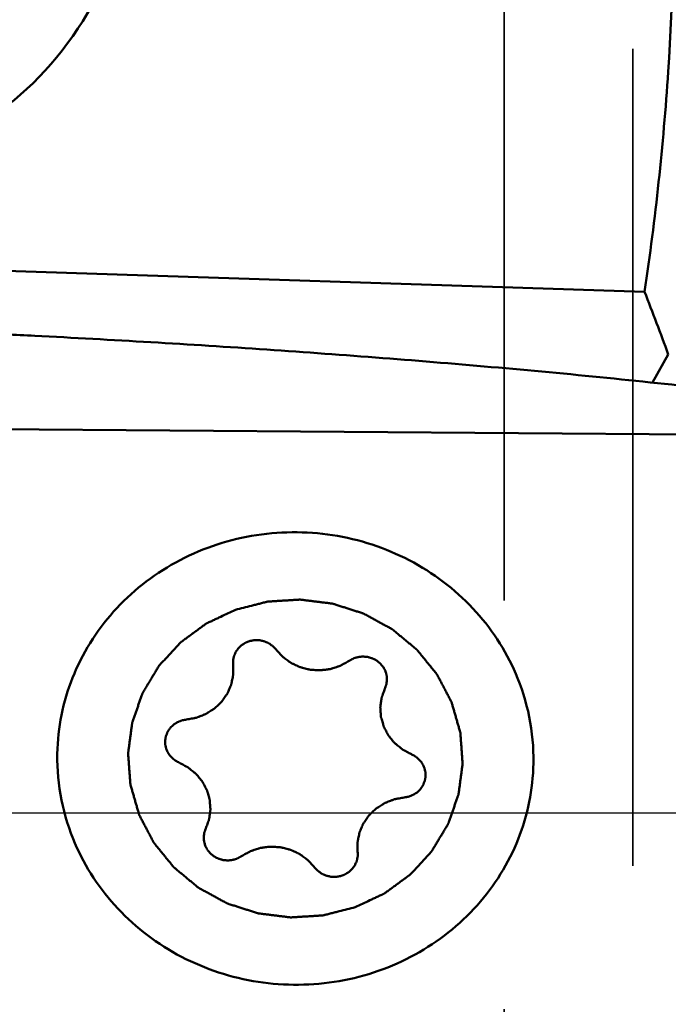
# Model space of a CAD drawing. Units: millimetres. Extents: x -29 to 114, y -68 to 79.
# Drawn here: x 54 to 59, y -1 to 6 of the extents above; entities that cross this region are included whole.
import ezdxf

# ---------------------------------------------------------------- set-up
doc = ezdxf.new("R2010")
doc.units = ezdxf.units.MM
doc.linetypes.add('CENTER2', pattern=[28.575, 19.05, -3.175, 3.175, -3.175])
doc.linetypes.add('DASHED2', pattern=[9.525, 6.35, -3.175])
for name, color, linetype, lineweight in [('1', 4, 'Continuous', 50), ('4', 2, 'CENTER2', 25), ('nocut', 7, 'Continuous', 25), ('sk3', 1, 'DASHED2', 35), ('sk4', 2, 'CENTER2', 25)]:
    doc.layers.add(name, color=color, linetype=linetype, lineweight=lineweight)

msp = doc.modelspace()

# ---------------------------------------------------------------- linework, layer by layer
at = {"layer": '1'}
for p, q in [((58.41685318, 4.05048194), (52.22766605, 4.25389336)), ((58.4769524, 3.34422337), (58.60075428, 3.56299596)), ((51.97302946, 2.99196074), (59.11902228, 2.93836728))]:
    msp.add_line(p, q, dxfattribs=at)
msp.add_ellipse((52.04942943, 8.23630458), major_axis=(-0.39595406, 3.1719967), ratio=0.7843087194, start_param=3.01748134, end_param=4.5903052356, dxfattribs=at)
for points, knots in [([(58.41685318, 4.05048194), (58.50085325, 4.61778689), (58.62375164, 5.75955699), (58.66439669, 7.48158807), (58.55952177, 9.20168758), (58.39577925, 10.33934136), (58.29222726, 10.9042333)], [0, 0, 0, 0, 0.2499056795, 0.4997613508, 0.7497393452, 1, 1, 1, 1]), ([(54.51215118, 8.45159023), (54.50723626, 8.30038767), (54.46448976, 7.99610622), (54.30611286, 7.56055117), (54.10134132, 7.22747789), (53.89908049, 6.98597779), (53.6709067, 6.76127569), (53.34406298, 6.52015027), (52.97675181, 6.3419005), (52.66567683, 6.23991952), (52.34585176, 6.16601807), (52.09919249, 6.14312777), (51.93531396, 6.14278231)], [0, 0, 0, 0, 0.1190205595, 0.2396152503, 0.3622289779, 0.4244179027, 0.4871305315, 0.6138317593, 0.7419959146, 0.8064834228, 0.8710692391, 1, 1, 1, 1]), ([(51.87352519, 3.78745238), (51.9487431, 3.78446666), (52.09919774, 3.77899775), (52.32485068, 3.77007135), (52.55048244, 3.7606901), (52.85130127, 3.74777685), (53.22726771, 3.73053776), (53.82867749, 3.70077577), (54.58016027, 3.65924333), (55.48140081, 3.60190432), (56.38193531, 3.53648055), (57.28154943, 3.46194555), (58.17994891, 3.37708604), (58.7779607, 3.31236394), (59.07660219, 3.27749677)], [0, 0, 0, 0, 0.0312662187, 0.0625321774, 0.0937977274, 0.1250628835, 0.1875917365, 0.2501183247, 0.3751625792, 0.5001914118, 0.6251991878, 0.750178087, 0.8751172719, 1, 1, 1, 1]), ([(57.43038614, 1.04560283), (57.39251949, 1.13953656), (57.29950234, 1.32178733), (57.11408428, 1.56748444), (56.8876025, 1.77976408), (56.62674096, 1.9523819), (56.33910262, 2.08041364), (56.03304563, 2.16018118), (55.7174384, 2.18940521), (55.40141513, 2.1672456), (55.09412347, 2.09432949), (54.80447193, 1.972734), (54.54088237, 1.80593645), (54.31105289, 1.59872292), (54.12173347, 1.3570829), (53.97852186, 1.08799663), (53.88567728, 0.79945002), (53.85919213, 0.59934239), (53.85502211, 0.49929433)], [0, 0, 0, 0, 0.0614181056, 0.123330907, 0.1857814161, 0.2487459982, 0.3121449752, 0.3758496265, 0.4396981062, 0.5035129549, 0.5671203547, 0.6303689726, 0.6931468641, 0.7553947414, 0.8171139612, 0.8783679573, 0.9392756682, 1, 1, 1, 1]), ([(56.16926262, -0.73334339), (56.18816603, -0.72441946), (56.22597279, -0.70657154), (56.27323148, -0.68426199), (56.31103795, -0.66641362), (56.33466807, -0.65526003), (56.35356969, -0.64633341), (56.36775269, -0.6396487), (56.37955029, -0.63404548), (56.38785093, -0.63018727), (56.39252808, -0.62788257), (56.39622206, -0.62643577), (56.3992046, -0.62391207), (56.40342947, -0.62092277), (56.41070739, -0.61551647), (56.42116486, -0.60788469), (56.43368794, -0.5986874), (56.45039443, -0.58643802), (56.47127442, -0.57112157), (56.49633186, -0.55274397), (56.52138848, -0.53436537), (56.54227051, -0.51905144), (56.55897292, -0.50679703), (56.57150846, -0.49761506), (56.58192695, -0.48993535), (56.58927445, -0.48461462), (56.59338783, -0.48148822), (56.59671285, -0.47938564), (56.59912054, -0.47635716), (56.60265077, -0.47264215), (56.60867958, -0.46599041), (56.61737012, -0.4565666), (56.6277654, -0.44522435), (56.64163743, -0.43011311), (56.65897344, -0.41122001), (56.67977851, -0.38855013), (56.7005826, -0.36587936), (56.71792106, -0.34698847), (56.73178819, -0.33187279), (56.74219843, -0.32054409), (56.75084216, -0.31107788), (56.75695453, -0.30450183), (56.76035089, -0.30066555), (56.76316979, -0.29800957), (56.76495037, -0.29450797), (56.76768666, -0.29013413), (56.77230643, -0.28234248), (56.77899431, -0.27128341), (56.78698201, -0.25798177), (56.79764548, -0.24025699), (56.81097024, -0.21809732), (56.82696208, -0.19150735), (56.84295274, -0.16491674), (56.85628043, -0.14275867), (56.86693805, -0.1250307), (56.87494356, -0.11173879), (56.88157572, -0.10064927), (56.88629497, -0.09291197), (56.88887185, -0.08845105), (56.89114209, -0.08521694), (56.89212196, -0.08155633), (56.89387854, -0.07682428), (56.89674286, -0.06847388), (56.90094438, -0.05658098), (56.90593927, -0.04229398), (56.91261553, -0.02325007), (56.92095519, 0.00055668), (56.93096537, 0.02912395), (56.94097425, 0.05769157), (56.94931716, 0.08149743), (56.95598692, 0.10054312), (56.96100164, 0.11482466), (56.96514112, 0.12673463), (56.96811619, 0.13505457), (56.96969533, 0.13983542), (56.97122027, 0.14334613), (56.9714433, 0.14714326), (56.9721948, 0.15210619), (56.97329834, 0.16083787), (56.97498544, 0.17328736), (56.97696261, 0.18823717), (56.97961539, 0.2081666), (56.98292564, 0.23307965), (56.98690056, 0.26297476), (56.99087416, 0.29287004), (56.99418772, 0.31778268), (56.99683388, 0.33771293), (56.99883122, 0.35266024), (57.00045523, 0.36511756), (57.00167141, 0.37383526), (57.00224243, 0.37882059), (57.00301983, 0.38254892), (57.00246266, 0.38631803), (57.00218529, 0.39132929), (57.00148299, 0.40010562), (57.00059311, 0.41263977), (56.99947671, 0.42768223), (56.99800514, 0.44773832), (56.99615981, 0.47280862), (56.9939481, 0.50289291), (56.99173504, 0.53297717), (56.9898931, 0.55804754), (56.98841477, 0.57810349), (56.98731898, 0.59314639), (56.9863646, 0.60567918), (56.98577743, 0.61445793), (56.9853156, 0.6194653), (56.98532503, 0.62324635), (56.98397442, 0.62692984), (56.982648, 0.63187519), (56.98010574, 0.6405137), (56.9765895, 0.65286271), (56.97232055, 0.66767797), (56.96664589, 0.6874329), (56.95954661, 0.71212612), (56.95103018, 0.74175824), (56.94251245, 0.77139003), (56.93541641, 0.79608408), (56.92973527, 0.81583735), (56.9254861, 0.83065768), (56.92190797, 0.84299084), (56.91947619, 0.85165764), (56.91797276, 0.85655766), (56.91716587, 0.86038039), (56.91513319, 0.86363849), (56.91285051, 0.86817958), (56.90865663, 0.87603471), (56.90276951, 0.88730431), (56.89566038, 0.9008073), (56.88619713, 0.91881846), (56.87436269, 0.94132992), (56.8601638, 0.96834482), (56.84596373, 0.99535911), (56.83413224, 1.01787212), (56.82466308, 1.03588018), (56.81757197, 1.04939262), (56.81162848, 1.06063263), (56.80753523, 1.06854059), (56.80509131, 1.07299704), (56.80355392, 1.07651513), (56.8008868, 1.07936138), (56.7977247, 1.08339072), (56.79200743, 1.09033289), (56.78393588, 1.10030735), (56.77420894, 1.11225227), (56.76125404, 1.12818737), (56.74505546, 1.14810329), (56.72561941, 1.17200377), (56.7061823, 1.19590348), (56.68998636, 1.21582133), (56.67702619, 1.23175256), (56.66731531, 1.24370927), (56.65919351, 1.25364687), (56.65356595, 1.26065483), (56.65026011, 1.26457875), (56.6480345, 1.26774883), (56.64483886, 1.27005068), (56.64091637, 1.27342266), (56.63389436, 1.27918252), (56.62394533, 1.28748467), (56.61197123, 1.29741567), (56.59601808, 1.31066804), (56.57607238, 1.32722969), (56.55213948, 1.34710542), (56.52820566, 1.36698022), (56.50826229, 1.38354419), (56.49230448, 1.39679191), (56.48034457, 1.40673708), (56.47035115, 1.41499491), (56.46340839, 1.42083389), (56.45935891, 1.42407911), (56.45655334, 1.42677033), (56.4528627, 1.42847797), (56.44825057, 1.43109792), (56.44003551, 1.43552296), (56.42837491, 1.44192803), (56.41435, 1.44957833), (56.39566136, 1.45979124), (56.37229669, 1.47255306), (56.34426081, 1.48786924), (56.31622426, 1.50318431), (56.29286126, 1.51594889), (56.27416929, 1.52615626), (56.26015454, 1.53382347), (56.24846215, 1.54017567), (56.24030383, 1.54469508), (56.23560078, 1.54716383), (56.23218943, 1.54933587), (56.22833492, 1.55028291), (56.22335014, 1.55197293), (56.21455477, 1.55473137), (56.20202761, 1.55877609), (56.1869789, 1.5635852), (56.16691958, 1.57001291), (56.14184349, 1.57804218), (56.11175305, 1.58767976), (56.08166224, 1.5973161), (56.05658707, 1.60534845), (56.0365259, 1.61176999), (56.02148284, 1.61659793), (56.00893799, 1.62058374), (56.00017419, 1.62344735), (55.99513884, 1.62496886), (55.9914397, 1.62643349), (55.98744479, 1.62666156), (55.9822214, 1.62739698), (55.97303242, 1.62848301), (55.95993043, 1.63013954), (55.94419728, 1.6320824), (55.92322351, 1.6346886), (55.897005, 1.63794091), (55.86554335, 1.64184618), (55.83408154, 1.64575019), (55.80786345, 1.64900565), (55.78688885, 1.65160557), (55.77115825, 1.6535676), (55.75804828, 1.65516417), (55.74887353, 1.65635722), (55.74362735, 1.65692115), (55.73970246, 1.65767599), (55.73574031, 1.65716219), (55.73047044, 1.65691963), (55.72124211, 1.65628898), (55.70806195, 1.65549584), (55.69224441, 1.65449793), (55.67115482, 1.65318352), (55.64479267, 1.65153492), (55.61315815, 1.64955916), (55.58152367, 1.64758212), (55.55516143, 1.64593674), (55.53407202, 1.64461589), (55.51825393, 1.64363759), (55.50507547, 1.64278313), (55.49584411, 1.64226194), (55.49057911, 1.641844), (55.48660201, 1.64186892), (55.48273326, 1.6406004), (55.47753715, 1.63936021), (55.46846155, 1.63697966), (55.4554872, 1.63368878), (55.43992193, 1.62969268), (55.41916685, 1.62438098), (55.39322348, 1.61773572), (55.35171382, 1.60710646), (55.29982684, 1.5938188), (55.25831722, 1.583189), (55.23756242, 1.57787406)], [0, 0, 0, 0, 0.015625, 0.03125, 0.0390625, 0.046875, 0.05078125, 0.0546875, 0.05859375, 0.060546875, 0.0615234375, 0.0625, 0.0634765625, 0.064453125, 0.06640625, 0.0703125, 0.07421875, 0.078125, 0.0859375, 0.09375, 0.1015625, 0.109375, 0.11328125, 0.1171875, 0.12109375, 0.123046875, 0.1240234375, 0.125, 0.1259765625, 0.126953125, 0.12890625, 0.1328125, 0.13671875, 0.140625, 0.1484375, 0.15625, 0.1640625, 0.171875, 0.17578125, 0.1796875, 0.18359375, 0.185546875, 0.1865234375, 0.1875, 0.1884765625, 0.189453125, 0.19140625, 0.1953125, 0.19921875, 0.203125, 0.2109375, 0.21875, 0.2265625, 0.234375, 0.23828125, 0.2421875, 0.24609375, 0.248046875, 0.2490234375, 0.25, 0.2509765625, 0.251953125, 0.25390625, 0.2578125, 0.26171875, 0.265625, 0.2734375, 0.28125, 0.2890625, 0.296875, 0.30078125, 0.3046875, 0.30859375, 0.310546875, 0.3115234375, 0.3125, 0.3134765625, 0.314453125, 0.31640625, 0.3203125, 0.32421875, 0.328125, 0.3359375, 0.34375, 0.3515625, 0.359375, 0.36328125, 0.3671875, 0.37109375, 0.373046875, 0.3740234375, 0.375, 0.3759765625, 0.376953125, 0.37890625, 0.3828125, 0.38671875, 0.390625, 0.3984375, 0.40625, 0.4140625, 0.421875, 0.42578125, 0.4296875, 0.43359375, 0.435546875, 0.4365234375, 0.4375, 0.4384765625, 0.439453125, 0.44140625, 0.4453125, 0.44921875, 0.453125, 0.4609375, 0.46875, 0.4765625, 0.484375, 0.48828125, 0.4921875, 0.49609375, 0.498046875, 0.4990234375, 0.5, 0.5009765625, 0.501953125, 0.50390625, 0.5078125, 0.51171875, 0.515625, 0.5234375, 0.53125, 0.5390625, 0.546875, 0.55078125, 0.5546875, 0.55859375, 0.560546875, 0.5615234375, 0.5625, 0.5634765625, 0.564453125, 0.56640625, 0.5703125, 0.57421875, 0.578125, 0.5859375, 0.59375, 0.6015625, 0.609375, 0.61328125, 0.6171875, 0.62109375, 0.623046875, 0.6240234375, 0.625, 0.6259765625, 0.626953125, 0.62890625, 0.6328125, 0.63671875, 0.640625, 0.6484375, 0.65625, 0.6640625, 0.671875, 0.67578125, 0.6796875, 0.68359375, 0.685546875, 0.6865234375, 0.6875, 0.6884765625, 0.689453125, 0.69140625, 0.6953125, 0.69921875, 0.703125, 0.7109375, 0.71875, 0.7265625, 0.734375, 0.73828125, 0.7421875, 0.74609375, 0.748046875, 0.7490234375, 0.75, 0.7509765625, 0.751953125, 0.75390625, 0.7578125, 0.76171875, 0.765625, 0.7734375, 0.78125, 0.7890625, 0.796875, 0.80078125, 0.8046875, 0.80859375, 0.810546875, 0.8115234375, 0.8125, 0.8134765625, 0.814453125, 0.81640625, 0.8203125, 0.82421875, 0.828125, 0.8359375, 0.84375, 0.8515625, 0.859375, 0.86328125, 0.8671875, 0.87109375, 0.873046875, 0.8740234375, 0.875, 0.8759765625, 0.876953125, 0.87890625, 0.8828125, 0.88671875, 0.890625, 0.8984375, 0.90625, 0.9140625, 0.921875, 0.92578125, 0.9296875, 0.93359375, 0.935546875, 0.9365234375, 0.9375, 0.9384765625, 0.939453125, 0.94140625, 0.9453125, 0.94921875, 0.953125, 0.9609375, 0.96875, 0.984375, 1, 1, 1, 1]), ([(55.23756252, 1.5778741), (55.21865912, 1.56895018), (55.18085236, 1.55110226), (55.13359367, 1.5287927), (55.0957872, 1.51094434), (55.07215708, 1.49979075), (55.05325546, 1.49086412), (55.03907246, 1.48417942), (55.02727486, 1.47857619), (55.01897422, 1.47471798), (55.01429707, 1.47241328), (55.01060309, 1.47096649), (55.00762055, 1.46844278), (55.00339567, 1.46545348), (54.99611776, 1.46004719), (54.98566029, 1.45241541), (54.97313721, 1.44321811), (54.95643071, 1.43096873), (54.93555073, 1.41565229), (54.91049329, 1.39727469), (54.88543667, 1.37889609), (54.86455464, 1.36358215), (54.84785223, 1.35132775), (54.83531669, 1.34214577), (54.8248982, 1.33446606), (54.8175507, 1.32914534), (54.81343732, 1.32601893), (54.8101123, 1.32391636), (54.80770461, 1.32088788), (54.80417438, 1.31717287), (54.79814557, 1.31052113), (54.78945503, 1.30109732), (54.77905975, 1.28975506), (54.76518772, 1.27464383), (54.74785171, 1.25575072), (54.72704664, 1.23308084), (54.70624255, 1.21041007), (54.68890409, 1.19151919), (54.67503696, 1.17640351), (54.66462672, 1.16507481), (54.65598299, 1.1556086), (54.64987062, 1.14903255), (54.64647426, 1.14519627), (54.64365536, 1.14254028), (54.64187478, 1.13903869), (54.63913849, 1.13466485), (54.63451872, 1.1268732), (54.62783083, 1.11581413), (54.61984313, 1.10251249), (54.60917967, 1.08478771), (54.59585491, 1.06262803), (54.57986307, 1.03603807), (54.56387241, 1.00944746), (54.55054472, 0.98728938), (54.5398871, 0.96956141), (54.53188159, 0.9562695), (54.52524943, 0.94517999), (54.52053018, 0.93744269), (54.51795329, 0.93298177), (54.51568306, 0.92974765), (54.51470319, 0.92608704), (54.51294661, 0.92135499), (54.51008229, 0.91300459), (54.50588077, 0.90111169), (54.50088587, 0.8868247), (54.49420962, 0.86778079), (54.48586996, 0.84397404), (54.47585978, 0.81540677), (54.4658509, 0.78683915), (54.45750799, 0.76303329), (54.45083823, 0.74398759), (54.44582351, 0.72970605), (54.44168403, 0.71779609), (54.43870896, 0.70947615), (54.43712982, 0.7046953), (54.43560488, 0.70118459), (54.43538185, 0.69738746), (54.43463035, 0.69242453), (54.43352681, 0.68369285), (54.43183971, 0.67124336), (54.42986254, 0.65629355), (54.42720976, 0.63636411), (54.42389951, 0.61145107), (54.41992459, 0.58155595), (54.41595099, 0.55166068), (54.41263743, 0.52674804), (54.40999127, 0.50681778), (54.40799392, 0.49187048), (54.40636992, 0.47941316), (54.40515374, 0.47069546), (54.40458272, 0.46571013), (54.40380532, 0.4619818), (54.40436248, 0.45821269), (54.40463986, 0.45320143), (54.40534215, 0.4444251), (54.40623204, 0.43189095), (54.40734844, 0.41684849), (54.40882001, 0.39679239), (54.41066534, 0.3717221), (54.41287705, 0.34163781), (54.41509011, 0.31155354), (54.41693205, 0.28648318), (54.41841038, 0.26642722), (54.41950617, 0.25138433), (54.42046054, 0.23885154), (54.42104772, 0.23007279), (54.42150955, 0.22506541), (54.42150012, 0.22128436), (54.42285073, 0.21760087), (54.42417715, 0.21265553), (54.42671941, 0.20401702), (54.43023565, 0.19166801), (54.4345046, 0.17685274), (54.44017926, 0.15709781), (54.44727854, 0.1324046), (54.45579497, 0.10277247), (54.4643127, 0.07314068), (54.47140874, 0.04844663), (54.47708988, 0.02869337), (54.48133905, 0.01387304), (54.48491718, 0.00153987), (54.48734896, -0.00712692), (54.48885239, -0.01202694), (54.48965928, -0.01584967), (54.49169196, -0.01910777), (54.49397463, -0.02364886), (54.49816852, -0.031504), (54.50405564, -0.0427736), (54.51116476, -0.05627658), (54.52062802, -0.07428774), (54.53246246, -0.0967992), (54.54666135, -0.12381411), (54.56086142, -0.15082839), (54.57269291, -0.1733414), (54.58216207, -0.19134946), (54.58925317, -0.2048619), (54.59519667, -0.21610191), (54.59928992, -0.22400988), (54.60173384, -0.22846632), (54.60327123, -0.23198441), (54.60593835, -0.23483066), (54.60910045, -0.23886001), (54.61481772, -0.24580217), (54.62288927, -0.25577663), (54.63261621, -0.26772155), (54.64557111, -0.28365665), (54.66176969, -0.30357257), (54.68120574, -0.32747305), (54.70064284, -0.35137276), (54.71683879, -0.37129061), (54.72979896, -0.38722185), (54.73950984, -0.39917855), (54.74763164, -0.40911616), (54.7532592, -0.41612412), (54.75656504, -0.42004804), (54.75879065, -0.42321811), (54.76198629, -0.42551996), (54.76590878, -0.42889194), (54.77293079, -0.43465181), (54.78287981, -0.44295396), (54.79485392, -0.45288496), (54.81080707, -0.46613732), (54.83075277, -0.48269897), (54.85468566, -0.5025747), (54.87861949, -0.52244951), (54.89856286, -0.53901347), (54.91452066, -0.5522612), (54.92648058, -0.56220636), (54.936474, -0.57046419), (54.94341676, -0.57630317), (54.94746624, -0.57954839), (54.95027181, -0.58223962), (54.95396245, -0.58394726), (54.95857457, -0.5865672), (54.96678964, -0.59099224), (54.97845024, -0.59739731), (54.99247515, -0.60504762), (55.01116379, -0.61526053), (55.03452845, -0.62802234), (55.06256434, -0.64333852), (55.09060089, -0.65865359), (55.11396389, -0.67141818), (55.13265586, -0.68162555), (55.14667061, -0.68929275), (55.158363, -0.69564496), (55.16652132, -0.70016436), (55.17122437, -0.70263312), (55.17463572, -0.70480515), (55.17849023, -0.7057522), (55.183475, -0.70744221), (55.19227038, -0.71020066), (55.20479754, -0.71424537), (55.21984625, -0.71905448), (55.23990557, -0.7254822), (55.26498166, -0.73351146), (55.2950721, -0.74314904), (55.32516291, -0.75278538), (55.35023807, -0.76081773), (55.37029925, -0.76723927), (55.38534231, -0.77206721), (55.39788715, -0.77605302), (55.40665096, -0.77891663), (55.41168631, -0.78043814), (55.41538545, -0.78190277), (55.41938036, -0.78213084), (55.42460374, -0.78286627), (55.43379273, -0.78395229), (55.44689472, -0.78560882), (55.46262787, -0.78755168), (55.48360164, -0.79015788), (55.50982015, -0.7934102), (55.54128179, -0.79731547), (55.57274361, -0.80121948), (55.5989617, -0.80447494), (55.6199363, -0.80707485), (55.6356669, -0.80903688), (55.64877686, -0.81063345), (55.65795162, -0.81182651), (55.6631978, -0.81239044), (55.66712269, -0.81314527), (55.67108484, -0.81263147), (55.67635471, -0.81238891), (55.68558304, -0.81175826), (55.69876319, -0.81096512), (55.71458074, -0.80996722), (55.73567033, -0.8086528), (55.76203248, -0.80700421), (55.793667, -0.80502845), (55.82530148, -0.8030514), (55.85166372, -0.80140602), (55.87275313, -0.80008518), (55.88857122, -0.79910687), (55.90174967, -0.79825242), (55.91098104, -0.79773123), (55.91624604, -0.79731329), (55.92022314, -0.79733821), (55.92409188, -0.79606969), (55.929288, -0.79482949), (55.9383636, -0.79244895), (55.95133795, -0.78915806), (55.96690322, -0.78516196), (55.9876583, -0.77985026), (56.01360167, -0.77320501), (56.05511133, -0.76257575), (56.10699831, -0.74928809), (56.14850793, -0.73865829), (56.16926273, -0.73334335)], [0, 0, 0, 0, 0.015625, 0.03125, 0.0390625, 0.046875, 0.05078125, 0.0546875, 0.05859375, 0.060546875, 0.0615234375, 0.0625, 0.0634765625, 0.064453125, 0.06640625, 0.0703125, 0.07421875, 0.078125, 0.0859375, 0.09375, 0.1015625, 0.109375, 0.11328125, 0.1171875, 0.12109375, 0.123046875, 0.1240234375, 0.125, 0.1259765625, 0.126953125, 0.12890625, 0.1328125, 0.13671875, 0.140625, 0.1484375, 0.15625, 0.1640625, 0.171875, 0.17578125, 0.1796875, 0.18359375, 0.185546875, 0.1865234375, 0.1875, 0.1884765625, 0.189453125, 0.19140625, 0.1953125, 0.19921875, 0.203125, 0.2109375, 0.21875, 0.2265625, 0.234375, 0.23828125, 0.2421875, 0.24609375, 0.248046875, 0.2490234375, 0.25, 0.2509765625, 0.251953125, 0.25390625, 0.2578125, 0.26171875, 0.265625, 0.2734375, 0.28125, 0.2890625, 0.296875, 0.30078125, 0.3046875, 0.30859375, 0.310546875, 0.3115234375, 0.3125, 0.3134765625, 0.314453125, 0.31640625, 0.3203125, 0.32421875, 0.328125, 0.3359375, 0.34375, 0.3515625, 0.359375, 0.36328125, 0.3671875, 0.37109375, 0.373046875, 0.3740234375, 0.375, 0.3759765625, 0.376953125, 0.37890625, 0.3828125, 0.38671875, 0.390625, 0.3984375, 0.40625, 0.4140625, 0.421875, 0.42578125, 0.4296875, 0.43359375, 0.435546875, 0.4365234375, 0.4375, 0.4384765625, 0.439453125, 0.44140625, 0.4453125, 0.44921875, 0.453125, 0.4609375, 0.46875, 0.4765625, 0.484375, 0.48828125, 0.4921875, 0.49609375, 0.498046875, 0.4990234375, 0.5, 0.5009765625, 0.501953125, 0.50390625, 0.5078125, 0.51171875, 0.515625, 0.5234375, 0.53125, 0.5390625, 0.546875, 0.55078125, 0.5546875, 0.55859375, 0.560546875, 0.5615234375, 0.5625, 0.5634765625, 0.564453125, 0.56640625, 0.5703125, 0.57421875, 0.578125, 0.5859375, 0.59375, 0.6015625, 0.609375, 0.61328125, 0.6171875, 0.62109375, 0.623046875, 0.6240234375, 0.625, 0.6259765625, 0.626953125, 0.62890625, 0.6328125, 0.63671875, 0.640625, 0.6484375, 0.65625, 0.6640625, 0.671875, 0.67578125, 0.6796875, 0.68359375, 0.685546875, 0.6865234375, 0.6875, 0.6884765625, 0.689453125, 0.69140625, 0.6953125, 0.69921875, 0.703125, 0.7109375, 0.71875, 0.7265625, 0.734375, 0.73828125, 0.7421875, 0.74609375, 0.748046875, 0.7490234375, 0.75, 0.7509765625, 0.751953125, 0.75390625, 0.7578125, 0.76171875, 0.765625, 0.7734375, 0.78125, 0.7890625, 0.796875, 0.80078125, 0.8046875, 0.80859375, 0.810546875, 0.8115234375, 0.8125, 0.8134765625, 0.814453125, 0.81640625, 0.8203125, 0.82421875, 0.828125, 0.8359375, 0.84375, 0.8515625, 0.859375, 0.86328125, 0.8671875, 0.87109375, 0.873046875, 0.8740234375, 0.875, 0.8759765625, 0.876953125, 0.87890625, 0.8828125, 0.88671875, 0.890625, 0.8984375, 0.90625, 0.9140625, 0.921875, 0.92578125, 0.9296875, 0.93359375, 0.935546875, 0.9365234375, 0.9375, 0.9384765625, 0.939453125, 0.94140625, 0.9453125, 0.94921875, 0.953125, 0.9609375, 0.96875, 0.984375, 1, 1, 1, 1]), ([(55.5535453, 1.26873436), (55.55025552, 1.27229682), (55.54530808, 1.27762953), (55.5387626, 1.28478369), (55.53372571, 1.29003962), (55.52993292, 1.2947669), (55.52573272, 1.29754777), (55.51973166, 1.3019753), (55.51263998, 1.30707101), (55.50454606, 1.31287756), (55.49856707, 1.31737946), (55.49148048, 1.32015413), (55.48241702, 1.32445201), (55.47325682, 1.32861439), (55.46409785, 1.33273452), (55.45410707, 1.33467201), (55.44188171, 1.33768945), (55.42964364, 1.34105292), (55.41947324, 1.34110403), (55.40936643, 1.3416636), (55.40052158, 1.34179349), (55.39291346, 1.34243735), (55.38791397, 1.3417206), (55.37917535, 1.3403588), (55.36915721, 1.33894285), (55.36046262, 1.33744284), (55.35538766, 1.33696302), (55.35071204, 1.33507333), (55.34477159, 1.3330481), (55.33768886, 1.33046453), (55.33057639, 1.32795515), (55.32471029, 1.32574442), (55.31988599, 1.32422573), (55.31575068, 1.32140109), (55.30819087, 1.31706935), (55.29969917, 1.31184433), (55.29220325, 1.3073815), (55.28795842, 1.30478158), (55.28271419, 1.29952655), (55.27618401, 1.29388041), (55.26901022, 1.2871209), (55.26143253, 1.28070213), (55.25462806, 1.27050658), (55.24759063, 1.26057804), (55.24146925, 1.25285982), (55.23749998, 1.24402955), (55.2335594, 1.23516685), (55.22978618, 1.22626345), (55.22642549, 1.21974046), (55.22510423, 1.21261956), (55.22311408, 1.20319414), (55.22137545, 1.19493509), (55.21998638, 1.18784882), (55.21878843, 1.18315251), (55.21927969, 1.17707664), (55.21920671, 1.16985404), (55.21934186, 1.16019988), (55.21939092, 1.15296467), (55.21943525, 1.14814)], [0, 0, 0, 0, 0.03125, 0.046875, 0.0625, 0.078125, 0.0859375, 0.09375, 0.125, 0.140625, 0.15625, 0.171875, 0.1875, 0.21875, 0.234375, 0.25, 0.28125, 0.3125, 0.328125, 0.34375, 0.375, 0.3828125, 0.390625, 0.40625, 0.4375, 0.453125, 0.4609375, 0.46875, 0.484375, 0.5, 0.515625, 0.53125, 0.5390625, 0.546875, 0.5625, 0.59375, 0.609375, 0.6171875, 0.625, 0.65625, 0.671875, 0.6875, 0.71875, 0.75, 0.765625, 0.78125, 0.8125, 0.828125, 0.84375, 0.859375, 0.875, 0.90625, 0.9140625, 0.921875, 0.9375, 0.953125, 0.96875, 1, 1, 1, 1]), ([(55.5535453, 1.26873436), (55.55788025, 1.26402361), (55.56655236, 1.25460397), (55.57954731, 1.24046331), (55.590415, 1.2287121), (55.59794719, 1.22042254), (55.60236863, 1.21578507), (55.60535418, 1.21202691), (55.60960319, 1.20933927), (55.61482776, 1.20538219), (55.62417689, 1.19863277), (55.63741885, 1.18888765), (55.65072389, 1.17922067), (55.65998471, 1.17236184), (55.66534804, 1.16857668), (55.66917131, 1.16536158), (55.67375578, 1.16358431), (55.67960282, 1.16071293), (55.68995961, 1.1559232), (55.70468413, 1.14894624), (55.71945516, 1.1420593), (55.72974684, 1.13714355), (55.7356962, 1.13447021), (55.73996675, 1.13208532), (55.74496899, 1.13115214), (55.75138339, 1.12940136), (55.7627278, 1.1265751), (55.77886951, 1.12240057), (55.7950425, 1.1183215), (55.80634313, 1.11536158), (55.81282634, 1.11382084), (55.81761746, 1.11224325), (55.82268087, 1.11227844), (55.82933714, 1.11176264), (55.84102964, 1.11112376), (55.85771181, 1.11006045), (55.87439572, 1.10909723), (55.88608579, 1.10831822), (55.89274588, 1.10802262), (55.89779755, 1.1073822), (55.90263279, 1.10834188), (55.9091553, 1.10906317), (55.92053425, 1.11058711), (55.93681039, 1.11261466), (55.95307204, 1.11474178), (55.96447129, 1.11612633), (55.9709619, 1.11706665), (55.97589501, 1.11735427), (55.98057913, 1.11923783), (55.98691154, 1.1211924), (55.99795208, 1.12487383), (56.01375133, 1.12998468), (56.02952081, 1.13519189), (56.04060303, 1.13873841), (56.04686994, 1.14090498), (56.05175503, 1.14213811), (56.05593338, 1.14486845), (56.06175103, 1.14798665), (56.07181706, 1.15368684), (56.08625719, 1.16170268), (56.10355946, 1.17137651), (56.11509924, 1.17781529), (56.12086851, 1.18103599)], [0, 0, 0, 0, 0.03125, 0.0625, 0.09375, 0.109375, 0.1171875, 0.125, 0.1328125, 0.140625, 0.15625, 0.1875, 0.21875, 0.234375, 0.2421875, 0.25, 0.2578125, 0.265625, 0.28125, 0.3125, 0.34375, 0.359375, 0.3671875, 0.375, 0.3828125, 0.390625, 0.40625, 0.4375, 0.46875, 0.484375, 0.4921875, 0.5, 0.5078125, 0.515625, 0.53125, 0.5625, 0.59375, 0.609375, 0.6171875, 0.625, 0.6328125, 0.640625, 0.65625, 0.6875, 0.71875, 0.734375, 0.7421875, 0.75, 0.7578125, 0.765625, 0.78125, 0.8125, 0.84375, 0.859375, 0.8671875, 0.875, 0.8828125, 0.890625, 0.90625, 0.9375, 0.96875, 1, 1, 1, 1]), ([(54.85796121, 0.72519957), (54.86440396, 0.7263962), (54.87728886, 0.7287922), (54.89661984, 0.73236968), (54.91271837, 0.73539912), (54.92400806, 0.73742572), (54.93042698, 0.73873047), (54.93533223, 0.73929583), (54.93988943, 0.74144064), (54.94608719, 0.74374933), (54.95687577, 0.74804762), (54.97232537, 0.75404232), (54.9877351, 0.7601283), (54.9985795, 0.76429879), (55.00468954, 0.76680831), (55.0095159, 0.76833693), (55.01341033, 0.77121646), (55.01892807, 0.77458449), (55.02843167, 0.78069946), (55.04209556, 0.78930903), (55.05570054, 0.79800223), (55.06528661, 0.80400012), (55.07067474, 0.80755214), (55.07496684, 0.80986717), (55.07829974, 0.81351579), (55.08307831, 0.81791536), (55.09128355, 0.8258324), (55.10309806, 0.83702029), (55.11484114, 0.84828201), (55.12314639, 0.85609569), (55.1277678, 0.86065769), (55.1315829, 0.86380794), (55.13406405, 0.86799467), (55.13783769, 0.87321537), (55.14422318, 0.88252071), (55.15347187, 0.89572057), (55.16263026, 0.90897227), (55.16914218, 0.91820503), (55.17271714, 0.92353979), (55.17580788, 0.92737658), (55.17733364, 0.93184106), (55.17991401, 0.9375747), (55.18417371, 0.94771119), (55.19040535, 0.96213347), (55.1965391, 0.97659396), (55.20093584, 0.98667697), (55.20330086, 0.99249466), (55.20548738, 0.99670124), (55.20609655, 1.00150661), (55.20745915, 1.00770488), (55.20958557, 1.01864937), (55.21277187, 1.03423192), (55.21585562, 1.04983849), (55.21812562, 1.06074935), (55.2192626, 1.06700046), (55.220564, 1.07164371), (55.22015079, 1.07645914), (55.22019791, 1.08281965), (55.22000171, 1.09397853), (55.21986721, 1.10990515), (55.21964301, 1.12902339), (55.2195055, 1.14176769), (55.21943526, 1.14813998)], [0, 0, 0, 0, 0.03125, 0.0625, 0.09375, 0.109375, 0.1171875, 0.125, 0.1328125, 0.140625, 0.15625, 0.1875, 0.21875, 0.234375, 0.2421875, 0.25, 0.2578125, 0.265625, 0.28125, 0.3125, 0.34375, 0.359375, 0.3671875, 0.375, 0.3828125, 0.390625, 0.40625, 0.4375, 0.46875, 0.484375, 0.4921875, 0.5, 0.5078125, 0.515625, 0.53125, 0.5625, 0.59375, 0.609375, 0.6171875, 0.625, 0.6328125, 0.640625, 0.65625, 0.6875, 0.71875, 0.734375, 0.7421875, 0.75, 0.7578125, 0.765625, 0.78125, 0.8125, 0.84375, 0.859375, 0.8671875, 0.875, 0.8828125, 0.890625, 0.90625, 0.9375, 0.96875, 1, 1, 1, 1]), ([(56.39899666, 0.96580015), (56.40058485, 0.97027702), (56.40295072, 0.9769974), (56.40617092, 0.9859376), (56.40842181, 0.99269351), (56.41081772, 0.9981627), (56.41123542, 1.00300124), (56.41224607, 1.01013984), (56.41331609, 1.01850807), (56.41452885, 1.02805431), (56.41561837, 1.03521165), (56.41457667, 1.04242364), (56.41392683, 1.05201934), (56.41310485, 1.06162745), (56.41224499, 1.07121356), (56.40897799, 1.08040122), (56.40556926, 1.09196475), (56.40246935, 1.10371051), (56.39739352, 1.11210976), (56.3928129, 1.12070902), (56.38847646, 1.12805597), (56.38523109, 1.13463976), (56.38206017, 1.13840037), (56.37641843, 1.14491946), (56.37008293, 1.15246518), (56.36433746, 1.15887942), (56.36134435, 1.16281978), (56.35726809, 1.16573154), (56.35243133, 1.16961745), (56.34651064, 1.17416673), (56.34064257, 1.17877732), (56.33567428, 1.18250995), (56.33186109, 1.18572828), (56.3272053, 1.18773112), (56.31945189, 1.19180551), (56.31041542, 1.19620382), (56.30257478, 1.20016054), (56.29806853, 1.2023651), (56.29064033, 1.20407467), (56.28220819, 1.20664892), (56.2724377, 1.20920047), (56.26277418, 1.2122537), (56.25005973, 1.21279571), (56.23747119, 1.21366206), (56.22735744, 1.21487125), (56.21731463, 1.21375652), (56.20725673, 1.21260208), (56.19724604, 1.21128963), (56.18961148, 1.21081903), (56.18245946, 1.20837248), (56.1728713, 1.20533284), (56.1644723, 1.20266501), (56.15731766, 1.20029148), (56.15243634, 1.19894684), (56.14714914, 1.19552662), (56.14053317, 1.19200181), (56.13180708, 1.18709875), (56.12524109, 1.1834672), (56.12086853, 1.181036)], [0, 0, 0, 0, 0.03125, 0.046875, 0.0625, 0.078125, 0.0859375, 0.09375, 0.125, 0.140625, 0.15625, 0.171875, 0.1875, 0.21875, 0.234375, 0.25, 0.28125, 0.3125, 0.328125, 0.34375, 0.375, 0.3828125, 0.390625, 0.40625, 0.4375, 0.453125, 0.4609375, 0.46875, 0.484375, 0.5, 0.515625, 0.53125, 0.5390625, 0.546875, 0.5625, 0.59375, 0.609375, 0.6171875, 0.625, 0.65625, 0.671875, 0.6875, 0.71875, 0.75, 0.765625, 0.78125, 0.8125, 0.828125, 0.84375, 0.859375, 0.875, 0.90625, 0.9140625, 0.921875, 0.9375, 0.953125, 0.96875, 1, 1, 1, 1]), ([(57.43038614, 1.04560283), (57.47502739, 0.93486373), (57.54113486, 0.70384482), (57.55675389, 0.46401811), (57.55180304, 0.34523639)], [0, 0, 0, 0, 0.501077703, 1, 1, 1, 1]), ([(56.39899666, 0.96580015), (56.39688886, 0.95989277), (56.39267608, 0.94807713), (56.38634005, 0.93035899), (56.3811092, 0.91557834), (56.3773517, 0.90526218), (56.37535422, 0.89931996), (56.37343453, 0.89499645), (56.37312634, 0.89016399), (56.37215314, 0.88389823), (56.37071369, 0.87285051), (56.36850605, 0.85711069), (56.36640136, 0.84135772), (56.36481778, 0.83032841), (56.36407107, 0.82403372), (56.36306798, 0.81929001), (56.36375802, 0.81463321), (56.36408733, 0.80839381), (56.36494052, 0.7974891), (56.36600115, 0.78190257), (56.3671672, 0.76632243), (56.3678728, 0.75540878), (56.36843403, 0.74918343), (56.36841248, 0.74448352), (56.37008182, 0.7399017), (56.37171766, 0.73375136), (56.37485683, 0.72300805), (56.37918403, 0.70764563), (56.38361394, 0.69230485), (56.38660931, 0.68153125), (56.38847111, 0.6754285), (56.38944713, 0.67070067), (56.3920294, 0.66654913), (56.39491202, 0.66081263), (56.40021904, 0.6508684), (56.40765251, 0.63660524), (56.41517803, 0.62239031), (56.42035619, 0.61237855), (56.42344131, 0.60674819), (56.42540224, 0.60227099), (56.42871173, 0.59876618), (56.43265386, 0.59375383), (56.43977312, 0.58514128), (56.44981762, 0.57274655), (56.45994552, 0.56041317), (56.46694803, 0.55171472), (56.47107362, 0.54683735), (56.4738202, 0.54291839), (56.47789515, 0.53999658), (56.48286497, 0.53575288), (56.49177908, 0.52848982), (56.50439203, 0.51801812), (56.51707776, 0.50761876), (56.52588998, 0.50025442), (56.53101992, 0.49616988), (56.5346036, 0.49275975), (56.53919517, 0.49067466), (56.54496569, 0.48743236), (56.55522792, 0.48197367), (56.56980255, 0.47406289), (56.58732903, 0.46461848), (56.59900631, 0.45831296), (56.60484583, 0.45516136)], [0, 0, 0, 0, 0.03125, 0.0625, 0.09375, 0.109375, 0.1171875, 0.125, 0.1328125, 0.140625, 0.15625, 0.1875, 0.21875, 0.234375, 0.2421875, 0.25, 0.2578125, 0.265625, 0.28125, 0.3125, 0.34375, 0.359375, 0.3671875, 0.375, 0.3828125, 0.390625, 0.40625, 0.4375, 0.46875, 0.484375, 0.4921875, 0.5, 0.5078125, 0.515625, 0.53125, 0.5625, 0.59375, 0.609375, 0.6171875, 0.625, 0.6328125, 0.640625, 0.65625, 0.6875, 0.71875, 0.734375, 0.7421875, 0.75, 0.7578125, 0.765625, 0.78125, 0.8125, 0.84375, 0.859375, 0.8671875, 0.875, 0.8828125, 0.890625, 0.90625, 0.9375, 0.96875, 1, 1, 1, 1]), ([(54.85796121, 0.72519957), (54.85308324, 0.72428516), (54.84576993, 0.72289749), (54.83600425, 0.72111145), (54.82871648, 0.71961147), (54.82252778, 0.71886956), (54.81790988, 0.71681189), (54.81089816, 0.71410082), (54.80273646, 0.7108283), (54.79342978, 0.70708861), (54.78636127, 0.70443317), (54.78031639, 0.69999584), (54.77190276, 0.69469802), (54.76356454, 0.6892523), (54.75526544, 0.68378632), (54.74854166, 0.67653615), (54.73972503, 0.66799006), (54.73058687, 0.65960777), (54.72549229, 0.65125963), (54.71996611, 0.64321994), (54.7154577, 0.63600288), (54.71109494, 0.63006295), (54.70926637, 0.62558559), (54.7061695, 0.6177047), (54.70248686, 0.60874303), (54.69953774, 0.60082878), (54.69745588, 0.59640861), (54.69685653, 0.59160714), (54.69575283, 0.58569601), (54.69459079, 0.57856315), (54.6933464, 0.57144318), (54.69244858, 0.56549983), (54.69143747, 0.56076281), (54.69195796, 0.55593533), (54.69215156, 0.54752919), (54.69269632, 0.53790587), (54.69304104, 0.52948631), (54.69330246, 0.52468183), (54.69548643, 0.51771723), (54.69738839, 0.50949684), (54.69998509, 0.50018579), (54.70207093, 0.49071379), (54.7079809, 0.47997623), (54.71353202, 0.46918134), (54.71752438, 0.46025393), (54.72359793, 0.45253839), (54.72971525, 0.44483013), (54.73595272, 0.43723918), (54.74022658, 0.43118678), (54.74605735, 0.42651244), (54.75365535, 0.42012666), (54.76031573, 0.41453544), (54.7660813, 0.4098227), (54.76976466, 0.40647103), (54.77554313, 0.40381537), (54.78208612, 0.40011758), (54.79094736, 0.39536649), (54.79756241, 0.39176284), (54.8019793, 0.38936936)], [0, 0, 0, 0, 0.03125, 0.046875, 0.0625, 0.078125, 0.0859375, 0.09375, 0.125, 0.140625, 0.15625, 0.171875, 0.1875, 0.21875, 0.234375, 0.25, 0.28125, 0.3125, 0.328125, 0.34375, 0.375, 0.3828125, 0.390625, 0.40625, 0.4375, 0.453125, 0.4609375, 0.46875, 0.484375, 0.5, 0.515625, 0.53125, 0.5390625, 0.546875, 0.5625, 0.59375, 0.609375, 0.6171875, 0.625, 0.65625, 0.671875, 0.6875, 0.71875, 0.75, 0.765625, 0.78125, 0.8125, 0.828125, 0.84375, 0.859375, 0.875, 0.90625, 0.9140625, 0.921875, 0.9375, 0.953125, 0.96875, 1, 1, 1, 1]), ([(53.85502211, 0.49929433), (53.85007126, 0.38051261), (53.86569029, 0.1406859), (53.93179776, -0.09033301), (53.97643901, -0.20107211)], [0, 0, 0, 0, 0.498922297, 1, 1, 1, 1]), ([(55.00782849, -0.12126943), (55.00993629, -0.11536206), (55.01414907, -0.10354641), (55.0204851, -0.08582828), (55.02571594, -0.07104763), (55.02947344, -0.06073146), (55.03147093, -0.05478925), (55.03339062, -0.05046573), (55.03369881, -0.04563327), (55.03467201, -0.03936751), (55.03611146, -0.02831979), (55.0383191, -0.01257997), (55.04042379, 0.00317299), (55.04200737, 0.01420231), (55.04275408, 0.02049699), (55.04375717, 0.02524071), (55.04306713, 0.02989751), (55.04273782, 0.03613691), (55.04188463, 0.04704162), (55.040824, 0.06262815), (55.03965795, 0.07820829), (55.03895235, 0.08912193), (55.03839111, 0.09534728), (55.03841267, 0.1000472), (55.03674332, 0.10462901), (55.03510749, 0.11077935), (55.03196832, 0.12152267), (55.02764112, 0.13688508), (55.02321121, 0.15222587), (55.02021584, 0.16299947), (55.01835404, 0.16910221), (55.01737802, 0.17383005), (55.01479575, 0.17798159), (55.01191313, 0.18371809), (55.00660611, 0.19366231), (54.99917264, 0.20792548), (54.99164711, 0.2221404), (54.98646896, 0.23215217), (54.98338384, 0.23778253), (54.98142291, 0.24225973), (54.97811342, 0.24576453), (54.97417129, 0.25077689), (54.96705203, 0.25938944), (54.95700753, 0.27178417), (54.94687963, 0.28411755), (54.93987712, 0.292816), (54.93575153, 0.29769337), (54.93300495, 0.30161232), (54.92893, 0.30453414), (54.92396018, 0.30877784), (54.91504607, 0.3160409), (54.90243312, 0.3265126), (54.88974739, 0.33691196), (54.88093516, 0.34427629), (54.87580523, 0.34836084), (54.87222155, 0.35177096), (54.86762998, 0.35385605), (54.86185945, 0.35709836), (54.85159723, 0.36255705), (54.8370226, 0.37046783), (54.81949612, 0.37991224), (54.80781884, 0.38621775), (54.80197932, 0.38936936)], [0, 0, 0, 0, 0.03125, 0.0625, 0.09375, 0.109375, 0.1171875, 0.125, 0.1328125, 0.140625, 0.15625, 0.1875, 0.21875, 0.234375, 0.2421875, 0.25, 0.2578125, 0.265625, 0.28125, 0.3125, 0.34375, 0.359375, 0.3671875, 0.375, 0.3828125, 0.390625, 0.40625, 0.4375, 0.46875, 0.484375, 0.4921875, 0.5, 0.5078125, 0.515625, 0.53125, 0.5625, 0.59375, 0.609375, 0.6171875, 0.625, 0.6328125, 0.640625, 0.65625, 0.6875, 0.71875, 0.734375, 0.7421875, 0.75, 0.7578125, 0.765625, 0.78125, 0.8125, 0.84375, 0.859375, 0.8671875, 0.875, 0.8828125, 0.890625, 0.90625, 0.9375, 0.96875, 1, 1, 1, 1]), ([(56.54886394, 0.11933114), (56.55374191, 0.12024556), (56.56105522, 0.12163323), (56.5708209, 0.12341927), (56.57810867, 0.12491925), (56.58429737, 0.12566116), (56.58891527, 0.12771883), (56.59592699, 0.1304299), (56.60408869, 0.13370241), (56.61339537, 0.1374421), (56.62046388, 0.14009755), (56.62650876, 0.14453487), (56.63492239, 0.1498327), (56.6432606, 0.15527842), (56.65155971, 0.1607444), (56.65828349, 0.16799456), (56.66710012, 0.17654066), (56.67623828, 0.18492294), (56.68133285, 0.19327109), (56.68685904, 0.20131078), (56.69136745, 0.20852784), (56.69573021, 0.21446777), (56.69755877, 0.21894513), (56.70065565, 0.22682602), (56.70433829, 0.23578769), (56.70728741, 0.24370194), (56.70936927, 0.24812211), (56.70996862, 0.25292357), (56.71107231, 0.2588347), (56.71223436, 0.26596756), (56.71347875, 0.27308753), (56.71437656, 0.27903089), (56.71538768, 0.2837679), (56.71486719, 0.28859539), (56.71467359, 0.29700152), (56.71412883, 0.30662485), (56.71378411, 0.3150444), (56.71352268, 0.31984888), (56.71133872, 0.32681348), (56.70943676, 0.33503387), (56.70684006, 0.34434493), (56.70475422, 0.35381692), (56.69884425, 0.36455449), (56.69329313, 0.37534938), (56.68930077, 0.38427679), (56.68322722, 0.39199233), (56.6771099, 0.39970058), (56.67087243, 0.40729154), (56.66659857, 0.41334393), (56.6607678, 0.41801828), (56.6531698, 0.42440405), (56.64650942, 0.42999528), (56.64074385, 0.43470802), (56.63706049, 0.43805969), (56.63128202, 0.44071534), (56.62473903, 0.44441313), (56.61587779, 0.44916422), (56.60926274, 0.45276788), (56.60484585, 0.45516135)], [0, 0, 0, 0, 0.03125, 0.046875, 0.0625, 0.078125, 0.0859375, 0.09375, 0.125, 0.140625, 0.15625, 0.171875, 0.1875, 0.21875, 0.234375, 0.25, 0.28125, 0.3125, 0.328125, 0.34375, 0.375, 0.3828125, 0.390625, 0.40625, 0.4375, 0.453125, 0.4609375, 0.46875, 0.484375, 0.5, 0.515625, 0.53125, 0.5390625, 0.546875, 0.5625, 0.59375, 0.609375, 0.6171875, 0.625, 0.65625, 0.671875, 0.6875, 0.71875, 0.75, 0.765625, 0.78125, 0.8125, 0.828125, 0.84375, 0.859375, 0.875, 0.90625, 0.9140625, 0.921875, 0.9375, 0.953125, 0.96875, 1, 1, 1, 1]), ([(57.55180304, 0.34523639), (57.54763301, 0.24518833), (57.52114787, 0.0450807), (57.42830328, -0.24346591), (57.28509167, -0.51255219), (57.09577226, -0.7541922), (56.86594278, -0.96140573), (56.60235322, -1.12820329), (56.31270168, -1.24979878), (56.00541002, -1.32271489), (55.68938675, -1.34487449), (55.37377952, -1.31565046), (55.06772253, -1.23588292), (54.78008419, -1.10785119), (54.51922264, -0.93523337), (54.29274087, -0.72295373), (54.10732281, -0.47725662), (54.01430566, -0.29500584), (53.97643901, -0.20107211)], [0, 0, 0, 0, 0.0607243318, 0.1216320427, 0.1828860388, 0.2446052586, 0.3068531359, 0.3696310274, 0.4328796453, 0.4964870451, 0.5603018938, 0.6241503735, 0.6878550248, 0.7512540018, 0.8142185839, 0.876669093, 0.9385818944, 1, 1, 1, 1]), ([(56.54886394, 0.11933114), (56.54242118, 0.11813452), (56.52953629, 0.11573852), (56.51020531, 0.11216104), (56.49410678, 0.1091316), (56.48281709, 0.107105), (56.47639817, 0.10580025), (56.47149292, 0.10523489), (56.46693572, 0.10309008), (56.46073795, 0.10078139), (56.44994938, 0.0964831), (56.43449978, 0.0904884), (56.41909004, 0.08440241), (56.40824565, 0.08023192), (56.40213561, 0.0777224), (56.39730925, 0.07619379), (56.39341482, 0.07331426), (56.38789708, 0.06994623), (56.37839348, 0.06383125), (56.36472959, 0.05522169), (56.35112461, 0.04652849), (56.34153854, 0.04053059), (56.33615041, 0.03697858), (56.3318583, 0.03466355), (56.32852541, 0.03101492), (56.32374684, 0.02661536), (56.3155416, 0.01869831), (56.30372709, 0.00751042), (56.29198401, -0.0037513), (56.28367876, -0.01156498), (56.27905735, -0.01612697), (56.27524225, -0.01927722), (56.2727611, -0.02346395), (56.26898745, -0.02868466), (56.26260197, -0.03799), (56.25335328, -0.05118985), (56.24419489, -0.06444155), (56.23768297, -0.07367431), (56.234108, -0.07900908), (56.23101727, -0.08284586), (56.22949151, -0.08731034), (56.22691113, -0.09304398), (56.22265144, -0.10318047), (56.2164198, -0.11760276), (56.21028605, -0.13206325), (56.20588931, -0.14214625), (56.20352429, -0.14796395), (56.20133777, -0.15217052), (56.2007286, -0.15697589), (56.199366, -0.16317417), (56.19723958, -0.17411866), (56.19405328, -0.1897012), (56.19096953, -0.20530777), (56.18869953, -0.21621863), (56.18756255, -0.22246975), (56.18626114, -0.227113), (56.18667436, -0.23192842), (56.18662724, -0.23828894), (56.18682344, -0.24944781), (56.18695794, -0.26537443), (56.18718214, -0.28449267), (56.18731965, -0.29723697), (56.18738989, -0.30360927)], [0, 0, 0, 0, 0.03125, 0.0625, 0.09375, 0.109375, 0.1171875, 0.125, 0.1328125, 0.140625, 0.15625, 0.1875, 0.21875, 0.234375, 0.2421875, 0.25, 0.2578125, 0.265625, 0.28125, 0.3125, 0.34375, 0.359375, 0.3671875, 0.375, 0.3828125, 0.390625, 0.40625, 0.4375, 0.46875, 0.484375, 0.4921875, 0.5, 0.5078125, 0.515625, 0.53125, 0.5625, 0.59375, 0.609375, 0.6171875, 0.625, 0.6328125, 0.640625, 0.65625, 0.6875, 0.71875, 0.734375, 0.7421875, 0.75, 0.7578125, 0.765625, 0.78125, 0.8125, 0.84375, 0.859375, 0.8671875, 0.875, 0.8828125, 0.890625, 0.90625, 0.9375, 0.96875, 1, 1, 1, 1]), ([(55.00782849, -0.12126943), (55.00624029, -0.1257463), (55.00387443, -0.13246668), (55.00065423, -0.14140689), (54.99840334, -0.1481628), (54.99600743, -0.15363198), (54.99558973, -0.15847053), (54.99457908, -0.16560913), (54.99350906, -0.17397735), (54.9922963, -0.1835236), (54.99120678, -0.19068093), (54.99224848, -0.19789292), (54.99289831, -0.20748863), (54.9937203, -0.21709673), (54.99458016, -0.22668284), (54.99784716, -0.2358705), (55.00125589, -0.24743404), (55.0043558, -0.25917979), (55.00943163, -0.26757904), (55.01401225, -0.27617831), (55.01834869, -0.28352525), (55.02159406, -0.29010904), (55.02476498, -0.29386965), (55.03040672, -0.30038874), (55.03674222, -0.30793446), (55.04248769, -0.3143487), (55.0454808, -0.31828906), (55.04955706, -0.32120083), (55.05439381, -0.32508673), (55.0603145, -0.32963601), (55.06618258, -0.33424661), (55.07115087, -0.33797923), (55.07496406, -0.34119756), (55.07961985, -0.3432004), (55.08737326, -0.3472748), (55.09640973, -0.3516731), (55.10425037, -0.35562983), (55.10875662, -0.35783438), (55.11618482, -0.35954395), (55.12461696, -0.3621182), (55.13438745, -0.36466975), (55.14405097, -0.36772298), (55.15676542, -0.36826499), (55.16935396, -0.36913134), (55.17946771, -0.37034053), (55.18951052, -0.3692258), (55.19956842, -0.36807136), (55.20957911, -0.36675891), (55.21721366, -0.36628832), (55.22436569, -0.36384176), (55.23395385, -0.36080212), (55.24235285, -0.35813429), (55.24950749, -0.35576076), (55.25438881, -0.35441612), (55.25967601, -0.35099591), (55.26629198, -0.3474711), (55.27501807, -0.34256803), (55.28158406, -0.33893648), (55.28595662, -0.33650528)], [0, 0, 0, 0, 0.03125, 0.046875, 0.0625, 0.078125, 0.0859375, 0.09375, 0.125, 0.140625, 0.15625, 0.171875, 0.1875, 0.21875, 0.234375, 0.25, 0.28125, 0.3125, 0.328125, 0.34375, 0.375, 0.3828125, 0.390625, 0.40625, 0.4375, 0.453125, 0.4609375, 0.46875, 0.484375, 0.5, 0.515625, 0.53125, 0.5390625, 0.546875, 0.5625, 0.59375, 0.609375, 0.6171875, 0.625, 0.65625, 0.671875, 0.6875, 0.71875, 0.75, 0.765625, 0.78125, 0.8125, 0.828125, 0.84375, 0.859375, 0.875, 0.90625, 0.9140625, 0.921875, 0.9375, 0.953125, 0.96875, 1, 1, 1, 1]), ([(55.85327985, -0.42420365), (55.8489449, -0.4194929), (55.84027278, -0.41007326), (55.82727783, -0.3959326), (55.81641015, -0.38418139), (55.80887796, -0.37589183), (55.80445652, -0.37125436), (55.80147097, -0.3674962), (55.79722195, -0.36480855), (55.79199739, -0.36085148), (55.78264826, -0.35410205), (55.7694063, -0.34435693), (55.75610126, -0.33468995), (55.74684044, -0.32783113), (55.74147711, -0.32404596), (55.73765384, -0.32083087), (55.73306937, -0.31905359), (55.72722233, -0.31618222), (55.71686553, -0.31139249), (55.70214102, -0.30441553), (55.68736999, -0.29752858), (55.67707831, -0.29261283), (55.67112895, -0.28993949), (55.6668584, -0.28755461), (55.66185616, -0.28662142), (55.65544176, -0.28487065), (55.64409735, -0.28204438), (55.62795564, -0.27786985), (55.61178264, -0.27379079), (55.60048202, -0.27083087), (55.59399881, -0.26929012), (55.58920769, -0.26771254), (55.58414427, -0.26774772), (55.57748801, -0.26723193), (55.56579551, -0.26659304), (55.54911334, -0.26552973), (55.53242943, -0.26456651), (55.52073936, -0.2637875), (55.51407927, -0.2634919), (55.5090276, -0.26285149), (55.50419236, -0.26381117), (55.49766985, -0.26453245), (55.4862909, -0.26605639), (55.47001475, -0.26808394), (55.45375311, -0.27021106), (55.44235386, -0.27159561), (55.43586325, -0.27253594), (55.43093014, -0.27282355), (55.42624602, -0.27470711), (55.41991361, -0.27666169), (55.40887307, -0.28034312), (55.39307382, -0.28545396), (55.37730434, -0.29066117), (55.36622212, -0.2942077), (55.35995521, -0.29637427), (55.35507012, -0.29760739), (55.35089177, -0.30033773), (55.34507412, -0.30345593), (55.33500809, -0.30915613), (55.32056796, -0.31717196), (55.30326569, -0.3268458), (55.29172591, -0.33328457), (55.28595664, -0.33650527)], [0, 0, 0, 0, 0.03125, 0.0625, 0.09375, 0.109375, 0.1171875, 0.125, 0.1328125, 0.140625, 0.15625, 0.1875, 0.21875, 0.234375, 0.2421875, 0.25, 0.2578125, 0.265625, 0.28125, 0.3125, 0.34375, 0.359375, 0.3671875, 0.375, 0.3828125, 0.390625, 0.40625, 0.4375, 0.46875, 0.484375, 0.4921875, 0.5, 0.5078125, 0.515625, 0.53125, 0.5625, 0.59375, 0.609375, 0.6171875, 0.625, 0.6328125, 0.640625, 0.65625, 0.6875, 0.71875, 0.734375, 0.7421875, 0.75, 0.7578125, 0.765625, 0.78125, 0.8125, 0.84375, 0.859375, 0.8671875, 0.875, 0.8828125, 0.890625, 0.90625, 0.9375, 0.96875, 1, 1, 1, 1]), ([(55.85327985, -0.42420365), (55.85656963, -0.4277661), (55.86151707, -0.43309882), (55.86806255, -0.44025297), (55.87309943, -0.44550891), (55.87689223, -0.45023618), (55.88109243, -0.45301706), (55.88709349, -0.45744458), (55.89418517, -0.46254029), (55.90227909, -0.46834685), (55.90825808, -0.47284875), (55.91534467, -0.47562341), (55.92440813, -0.47992129), (55.93356833, -0.48408367), (55.94272729, -0.4882038), (55.95271808, -0.4901413), (55.96494343, -0.49315873), (55.97718151, -0.49652221), (55.9873519, -0.49657331), (55.99745872, -0.49713289), (56.00630357, -0.49726277), (56.01391169, -0.49790663), (56.01891118, -0.49718988), (56.0276498, -0.49582808), (56.03766794, -0.49441214), (56.04636253, -0.49291213), (56.05143749, -0.49243231), (56.05611311, -0.49054261), (56.06205355, -0.48851739), (56.06913629, -0.48593381), (56.07624876, -0.48342443), (56.08211486, -0.4812137), (56.08693916, -0.47969502), (56.09107446, -0.47687037), (56.09863428, -0.47253863), (56.10712598, -0.46731361), (56.1146219, -0.46285078), (56.11886673, -0.46025086), (56.12411096, -0.45499583), (56.13064114, -0.44934969), (56.13781493, -0.44259018), (56.14539262, -0.43617142), (56.15219709, -0.42597586), (56.15923452, -0.41604732), (56.1653559, -0.4083291), (56.16932517, -0.39949883), (56.17326575, -0.39063614), (56.17703897, -0.38173273), (56.18039966, -0.37520974), (56.18172092, -0.36808884), (56.18371107, -0.35866343), (56.1854497, -0.35040437), (56.18683877, -0.3433181), (56.18803672, -0.33862179), (56.18754546, -0.33254592), (56.18761844, -0.32532332), (56.18748329, -0.31566917), (56.18743423, -0.30843396), (56.1873899, -0.30360928)], [0, 0, 0, 0, 0.03125, 0.046875, 0.0625, 0.078125, 0.0859375, 0.09375, 0.125, 0.140625, 0.15625, 0.171875, 0.1875, 0.21875, 0.234375, 0.25, 0.28125, 0.3125, 0.328125, 0.34375, 0.375, 0.3828125, 0.390625, 0.40625, 0.4375, 0.453125, 0.4609375, 0.46875, 0.484375, 0.5, 0.515625, 0.53125, 0.5390625, 0.546875, 0.5625, 0.59375, 0.609375, 0.6171875, 0.625, 0.65625, 0.671875, 0.6875, 0.71875, 0.75, 0.765625, 0.78125, 0.8125, 0.828125, 0.84375, 0.859375, 0.875, 0.90625, 0.9140625, 0.921875, 0.9375, 0.953125, 0.96875, 1, 1, 1, 1])]:
    msp.add_open_spline(points, degree=3, knots=knots, dxfattribs=at)
msp.add_open_spline([(58.60075428, 3.56299596), (58.54082168, 3.72600072), (58.4794977, 3.88850006), (58.41685318, 4.05048194)], degree=3, dxfattribs=at)
at = {"layer": '4'}
msp.add_line((-5.04542902, 0), (62.63916041, 0), dxfattribs=at)
at = {"layer": 'nocut'}
msp.add_line((0, 0), (59.125, 0), dxfattribs=at)
at = {"layer": 'sk3'}
for p, q in [((58.325, 15.4626998), (58.325, -15.4626998)), ((57.325, 8), (57.325, -8))]:
    msp.add_line(p, q, dxfattribs=at)
at = {"layer": 'sk4'}
msp.add_line((-5.04542902, 0), (62.63916041, 0), dxfattribs=at)

doc.saveas('drawing.dxf')
